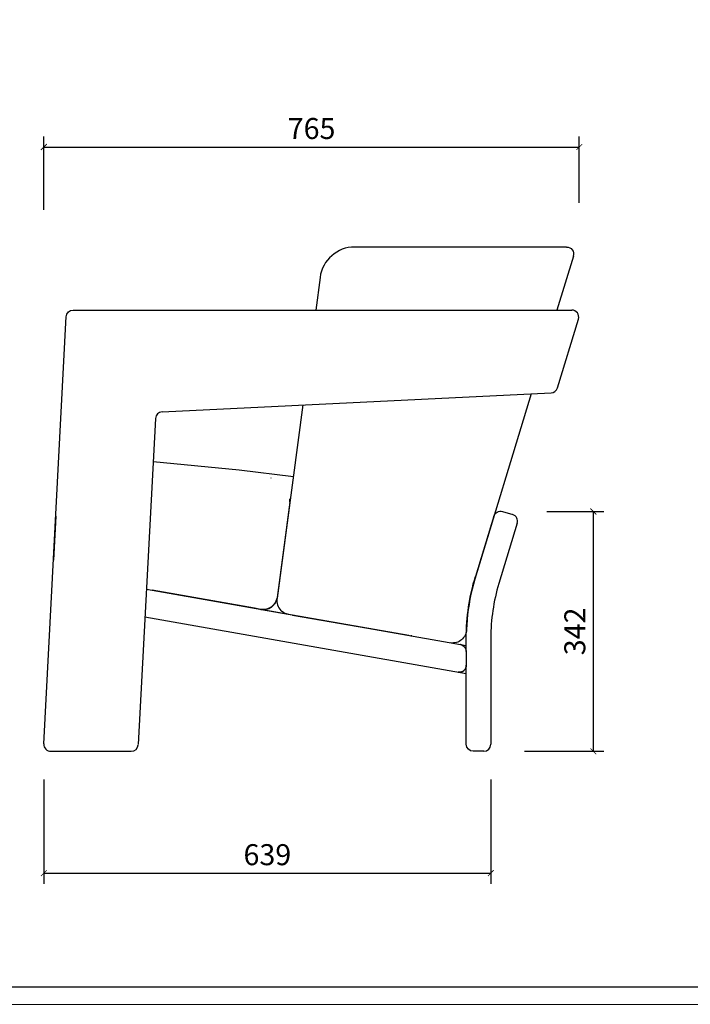
# Model space of a CAD drawing. Units: millimetres. Extents: x 26099 to 64645, y -28696 to -26367.
# Drawn here: x 27509 to 28467, y -28696 to -27290 of the extents above; entities that cross this region are included whole.
import ezdxf

# ---------------------------------------------------------------- set-up
doc = ezdxf.new("R2010")
doc.units = ezdxf.units.MM
doc.layers.add('MAKE2D$VISIBLE$COURBES', color=7, linetype='Continuous')
doc.layers.add('打印框', color=1, linetype='Continuous', lineweight=13)
doc.layers.add('轮廓线', color=7, linetype='Continuous', lineweight=25)
doc.dimstyles.new('ISO-25', dxfattribs={"dimscale": 12, "dimtxt": 2.5, "dimasz": 0.7, "dimexe": 1.25, "dimexo": 0.625, "dimtad": 1, "dimdec": 0, "dimtxsty": 'Standard', "dimblk": 'ARCHTICK', "dimcen": 2.5, "dimclrd": 3, "dimclre": 3, "dimclrt": 3, "dimadec": 0, "dimazin": 0, "dimtfac": 1, "dimtdec": 0, "dimtmove": 0, "dimatfit": 3, "dimfxl": 3, "dimarcsym": 0})

# ---------------------------------------------------------------- blocks, each defined once
blk = doc.blocks.new('_ArchTick')
at = {"color": 0, "linetype": 'ByBlock', "const_width": 0.15}
blk.add_lwpolyline([(-0.5, -0.5), (0.5, 0.5)], dxfattribs=at)
blk = doc.blocks.new('*D5')
at = {"color": 3, "lineweight": -2, "transparency": 16777216}
for p, q in [((27543.3, -27561.5), (27543.3, -27456.7)), ((28308.5, -27551.3), (28308.5, -27456.7)), ((27543.3, -27471.7), (28308.5, -27471.7))]:
    blk.add_line(p, q, dxfattribs=at)
at = {"layer": 'Defpoints', "color": 0, "transparency": 16777216}
for p in [(28308.5, -27471.7), (28308.5, -27558.8), (27543.3, -27569)]:
    blk.add_point(p, dxfattribs=at)
at = {"color": 3, "lineweight": -2, "transparency": 16777216, "xscale": 8.399999999999999, "yscale": 8.399999999999999, "zscale": 8.399999999999999, "rotation": 180}
blk.add_blockref('_ArchTick', (27543.3, -27471.7), dxfattribs=at)
at = {"color": 3, "lineweight": -2, "transparency": 16777216, "xscale": 8.399999999999999, "yscale": 8.399999999999999, "zscale": 8.399999999999999}
blk.add_blockref('_ArchTick', (28308.5, -27471.7), dxfattribs=at)
at = {"color": 3, "transparency": 16777216, "insert": (27925.9, -27449.2), "char_height": 30, "attachment_point": 5}
blk.add_mtext('765', dxfattribs=at)
blk = doc.blocks.new('*D13')
at = {"color": 3, "lineweight": -2, "transparency": 16777216}
for p, q in [((28261.9, -27992.2), (28343.5, -27992.2)), ((28328.5, -27992.2), (28328.5, -28334.5)), ((28230, -28334.5), (28343.5, -28334.5))]:
    blk.add_line(p, q, dxfattribs=at)
at = {"layer": 'Defpoints', "color": 0, "transparency": 16777216}
for p in [(28254.4, -27992.2), (28222.5, -28334.5), (28328.5, -28334.5)]:
    blk.add_point(p, dxfattribs=at)
at = {"color": 3, "lineweight": -2, "transparency": 16777216, "xscale": 8.399999999999999, "yscale": 8.399999999999999, "zscale": 8.399999999999999}
for p, rotation in [((28328.5, -27992.2), 90), ((28328.5, -28334.5), 270)]:
    blk.add_blockref('_ArchTick', p, dxfattribs=dict(at, rotation=rotation))
at = {"color": 3, "transparency": 16777216, "insert": (28306, -28163.3), "char_height": 30, "attachment_point": 5, "rotation": 90}
blk.add_mtext('342', dxfattribs=at)
blk = doc.blocks.new('*D17')
at = {"color": 3, "lineweight": -2, "transparency": 16777216}
for p, q in [((27543.3, -28374.9), (27543.3, -28523.5)), ((28182, -28374.9), (28182, -28523.5)), ((27543.3, -28508.5), (28182, -28508.5))]:
    blk.add_line(p, q, dxfattribs=at)
at = {"layer": 'Defpoints', "color": 0, "transparency": 16777216}
for p in [(27543.3, -28367.4), (28182, -28367.4), (28182, -28508.5)]:
    blk.add_point(p, dxfattribs=at)
at = {"color": 3, "lineweight": -2, "transparency": 16777216, "xscale": 8.399999999999999, "yscale": 8.399999999999999, "zscale": 8.399999999999999, "rotation": 180}
blk.add_blockref('_ArchTick', (27543.3, -28508.5), dxfattribs=at)
at = {"color": 3, "lineweight": -2, "transparency": 16777216, "xscale": 8.399999999999999, "yscale": 8.399999999999999, "zscale": 8.399999999999999}
blk.add_blockref('_ArchTick', (28182, -28508.5), dxfattribs=at)
at = {"color": 3, "transparency": 16777216, "insert": (27862.7, -28486), "char_height": 30, "attachment_point": 5}
blk.add_mtext('639', dxfattribs=at)
blk = doc.blocks.new('KFGFSCX')
blk.add_lwpolyline([(6232.59, -44533.44), (8003.81, -44533.44), (8003.81, -45882.24), (6232.59, -45882.24)], close=True)
blk.add_lwpolyline([(6232.59, -44533.44), (8003.81, -44533.44), (8003.81, -45882.24), (6232.59, -45882.24)], close=True)
blk.add_lwpolyline([(6232.59, -44533.44), (8003.81, -44533.44), (8003.81, -45882.24), (6232.59, -45882.24)], close=True)
blk.add_lwpolyline([(6232.59, -44533.44), (8003.81, -44533.44), (8003.81, -45882.24), (6232.59, -45882.24)], close=True)
at = {"layer": '打印框', "color": 1, "linetype": 'ByBlock', "lineweight": 13}
blk.add_lwpolyline([(6218.19, -45896.64), (8186.19, -45896.64), (8186.19, -44519.04), (6218.19, -44519.04)], close=True, dxfattribs=at)
blk.add_lwpolyline([(6218.19, -45896.64), (8186.19, -45896.64), (8186.19, -44519.04), (6218.19, -44519.04)], close=True, dxfattribs=at)
at = {"layer": '轮廓线', "color": 0, "linetype": 'ByBlock', "lineweight": 13}
blk.add_lwpolyline([(6232.59, -45882.24), (8171.79, -45882.24), (8171.79, -44533.44), (6232.59, -44533.44)], close=True, dxfattribs=at)
blk.add_lwpolyline([(6232.59, -45882.24), (8171.79, -45882.24), (8171.79, -44533.44), (6232.59, -44533.44)], close=True, dxfattribs=at)

msp = doc.modelspace()

# ---------------------------------------------------------------- linework, layer by layer
at = {"layer": 'MAKE2D$VISIBLE$COURBES'}
for p, q in [((28290.4, -27614.5), (27987.6, -27614.5)), ((28300, -27627.4), (28276.4, -27704.5)), ((28300, -27627.4), (28300, -27627.4)), ((27938.1, -27657.8), (27931.8, -27704.5)), ((27585.3, -27704.5), (28022.6, -27704.5)), ((28022.6, -27704.5), (28297.7, -27704.5)), ((27543.3, -28323.9), (27575.3, -27713.9)), ((28277.2, -27815.7), (28307.2, -27717.4)), ((27712.2, -27849.8), (28268.1, -27822.8)), ((27913.6, -27840), (27876.6, -28115.8)), ((27702.7, -27859.2), (27678.3, -28325)), ((27868.2, -27944.3), (27868.2, -27944.1)), ((27895, -27974.8), (27895, -27974.2)), ((27895, -27974.8), (27895, -27974.8)), ((27894.8, -27978.9), (27876.7, -28114.8)), ((27894.8, -27978.9), (27876.7, -28114.8)), ((27894.8, -27978.9), (27895, -27978.8)), ((27894.8, -27978.9), (27894.8, -27978.9)), ((27560.4, -27998.6), (27557.1, -28061.8)), ((27560.4, -27998.6), (27560.4, -27998.6)), ((28186.4, -27998.8), (28160.1, -28084.9)), ((28198.9, -27992.2), (28213.3, -27996.5)), ((28219.9, -28009), (28193.6, -28095.1)), ((27689.9, -28103), (28147, -28183.6)), ((27844.3, -28130.3), (27698.3, -28104.5)), ((27876.6, -28115.8), (27876.5, -28116.5)), ((27876.7, -28114.8), (27876.7, -28114.8)), ((27876.7, -28114.8), (27876.7, -28114.8)), ((27687.8, -28142.7), (28147, -28223.6)), ((27853.5, -28131.9), (27853.4, -28131.9)), ((27853.4, -28131.9), (27853.4, -28131.9)), ((27898.8, -28139.9), (27853.5, -28131.9)), ((27854.4, -28132), (27892.4, -28138.7)), ((27883.1, -28134.2), (27882.2, -28133.3)), ((27883.1, -28134.2), (27883.7, -28134.7)), ((27885.8, -28136.1), (27886, -28136.3)), ((27886.2, -28136.4), (27886, -28136.3)), ((27886.2, -28136.4), (27886.3, -28136.5)), ((27892.4, -28138.7), (27892.8, -28138.8)), ((27892.4, -28138.7), (27892.8, -28138.8)), ((28064.9, -28169.2), (27898.8, -28139.9)), ((27898.8, -28139.9), (28020.1, -28161.3)), ((27898.8, -28139.9), (27898.8, -28139.9)), ((28065.9, -28169.3), (28067.6, -28169.6)), ((28067.6, -28169.6), (28069, -28169.6)), ((28069.3, -28169.7), (28067.6, -28169.6)), ((28069.3, -28169.7), (28069, -28169.6)), ((28139.8, -28182.4), (28139.3, -28182.3)), ((28140.3, -28182.6), (28139.8, -28182.4)), ((28140.9, -28182.8), (28140.3, -28182.6)), ((28140.9, -28182.8), (28141.4, -28183)), ((28141.4, -28183.1), (28142.4, -28183.6)), ((28142.4, -28183.6), (28142.9, -28184)), ((28142.9, -28184), (28143.8, -28184.7)), ((28143.8, -28184.7), (28143.8, -28184.7)), ((28147, -28192), (28147, -28172.6)), ((28182, -28172.6), (28182, -28324.5)), ((28145.7, -28187.1), (28146, -28187.6)), ((28147, -28192), (28147, -28192)), ((28147, -28192), (28147, -28211.7)), ((28146.8, -28213.7), (28146.5, -28214.7)), ((28146.6, -28214.4), (28146.8, -28213.7)), ((28146.6, -28214.4), (28146.7, -28214.1)), ((28146.7, -28214.1), (28146.8, -28213.7)), ((28147, -28212.7), (28146.8, -28213.7)), ((28146.8, -28213.7), (28146.9, -28213)), ((28146.8, -28213.7), (28146.9, -28213)), ((28146.9, -28213), (28147, -28212.4)), ((28146.9, -28213), (28147, -28212.7)), ((28147, -28212.4), (28147, -28211.7)), ((28147, -28211.7), (28147, -28212.7)), ((28147, -28324.5), (28147, -28211.7)), ((28147, -28212.4), (28147, -28212.1)), ((28147, -28212.7), (28147, -28212.4)), ((28146.2, -28215.8), (28146.3, -28215.4)), ((28146.3, -28215.4), (28146.4, -28215.1)), ((28146.4, -28215.1), (28146.6, -28214.4)), ((28146.4, -28215.1), (28146.5, -28214.7)), ((28146.5, -28214.7), (28146.6, -28214.4)), ((27553.3, -28334.5), (27668.3, -28334.5)), ((28172, -28334.5), (28157, -28334.5))]:
    msp.add_line(p, q, dxfattribs=at)
for points in [[(28239.9, -27824.1), (28159.1, -28088.6), (28157.2, -28095.7), (28155.3, -28102.9), (28153.7, -28110.1), (28152.3, -28117.4), (28151, -28124.7), (28149.9, -28132), (28148.9, -28139.3), (28148.2, -28146.7), (28147.6, -28154.1), (28147.3, -28160.6)], [(27699.4, -27920.8), (27822.4, -27932.7), (27899.9, -27942)]]:
    msp.add_lwpolyline(points, dxfattribs=at)
for points in [[(27876.7, -28114.8, -0.425879), (27853.4, -28131.9), (27844.3, -28130.3)], [(28135.3, -28221.6, 0.213629), (28143.4, -28219.4), (28144, -28218.9), (28144.5, -28218.3), (28145, -28217.7), (28145.5, -28217.1), (28145.8, -28216.4), (28146.2, -28215.8), (28146.4, -28215.1)]]:
    msp.add_lwpolyline(points, format="xyb", dxfattribs=at)
for centre, radius, start, end in [((27987.6, -27664.5), 50, 89.9998, 172.3484), ((28297.7, -27714.5), 10, 343.0004, 90), ((28267.6, -27812.8), 10, 272.7785, 343.0004), ((27712.7, -27859.7), 10, 92.7785, 177), ((27863.6, -27974.8), 31.4, 352.5326, 359.9242), ((28210.3, -28006.1), 10, 343, 73), ((28447, -28172.6), 265, 163, 180), ((27856.9, -28112.2), 20, 260.4, 349.7984), ((27896.3, -28119.1), 20, 172.3481, 225.0059), ((27896.3, -28119.1), 20, 230.9297, 238.2884), ((27896.3, -28119.1), 20, 240.1573, 260.0023), ((28137, -28192), 10, 76.9015, 80), ((28137, -28192), 10, 43.4682, 46.9369), ((28137, -28192), 10, 33.0494, 36.5251), ((28137, -28192), 10, 12.7315, 16.0202), ((28137, -28192), 10, 9.473, 12.7133), ((28137, -28192), 10, 6.2643, 9.4537), ((28137, -28192), 10, 3.1092, 6.2431), ((28137, -28211.7), 10, 260, 261.843), ((27553.3, -28324.5), 10, 177, 270), ((27668.3, -28324.5), 10, 270, 357), ((28172, -28324.5), 10, 270, 360)]:
    msp.add_arc(centre, radius, start, end, dxfattribs=at)
at = {"layer": 'MAKE2D$VISIBLE$COURBES', "extrusion": (0, 0, -1)}
for centre, radius, start, end in [((-28290.4, -27624.5), 10, 90, 196.9871), ((-27585.3, -27714.5), 10, 3, 90), ((-27863.8, -27974.9), 31.2, 179.9388, 187.4999), ((-28196, -28001.7), 10, 17, 107), ((-28447, -28172.6), 300, 0, 17), ((-27896.3, -28119.1), 20, 332.9995, 333), ((-28127.4, -28159.9), 20, 182.1305, 278.1872), ((-28137, -28192), 10, 100, 180.0002), ((-28137, -28211.7), 10, 197.5055, 278.1577), ((-28157, -28324.5), 10, 270, 0)]:
    msp.add_arc(centre, radius, start, end, dxfattribs=at)

# ---------------------------------------------------------------- block references
at = {"xscale": 1.6905, "yscale": 1.6905, "zscale": 1.6905}
msp.add_blockref('KFGFSCX', (15586.9, 48892.5), dxfattribs=at)

# ---------------------------------------------------------------- dimensions: what is measured, and where the dimension line sits
at = {"color": 6}
for base, p1, p2, picture, middle in [((28308.5, -27471.7), (27543.3, -27569), (28308.5, -27558.8), '*D5', (27925.9, -27449.2)), ((28182, -28508.5), (27543.3, -28367.4), (28182, -28367.4), '*D17', (27862.7, -28486))]:
    dim = msp.add_linear_dim(base=base, p1=p1, p2=p2, dimstyle='ISO-25', dxfattribs=at)
    dim.commit()
    dim.dimension.update_dxf_attribs({"geometry": picture, "text_midpoint": middle})
dim = msp.add_linear_dim(base=(28328.5, -28334.5), p1=(28254.4, -27992.2), p2=(28222.5, -28334.5), angle=90, dimstyle='ISO-25', dxfattribs=at)
dim.commit()
dim.dimension.update_dxf_attribs({"geometry": '*D13', "text_midpoint": (28306, -28163.3)})

doc.saveas('drawing.dxf')
